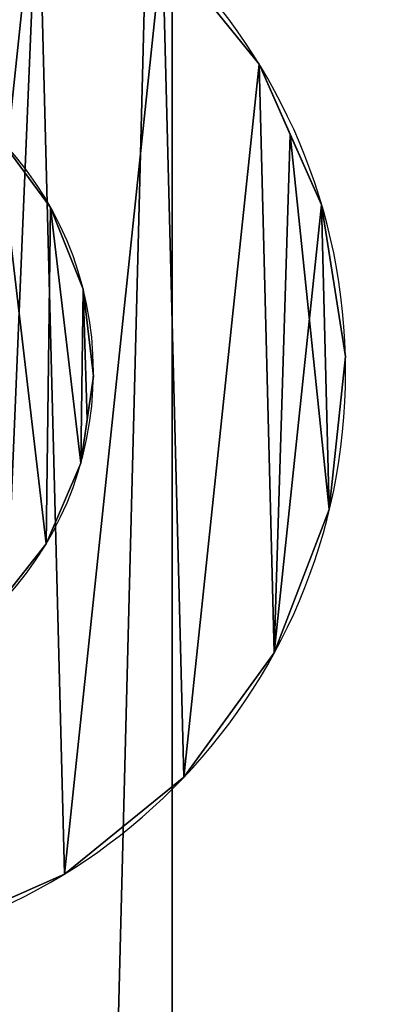
# Model space of a CAD drawing. Extents: x -11 to 98, y -1 to 63.
# Drawn here: x 98 to 98, y 41 to 42 of the extents above; entities that cross this region are included whole.
import ezdxf

# ---------------------------------------------------------------- set-up
doc = ezdxf.new("R2010")
doc.units = 0
doc.header["$MEASUREMENT"] = 0
doc.layers.get('0').update_dxf_attribs({"linetype": 'CONTINUOUS'})
doc.layers.get('DEFPOINTS').update_dxf_attribs({"linetype": 'CONTINUOUS'})
doc.layers.add('DIMS_1', color=144, linetype='CONTINUOUS')
doc.styles.add('ARIAL', font='txt')
doc.dimstyles.new('DIMSTYLE1', dxfattribs={"dimtxt": 2.55965, "dimasz": 0.5, "dimexe": 0.5, "dimexo": 0.5, "dimgap": 0.1, "dimtad": 0, "dimtih": 1, "dimtoh": 1, "dimdec": 4, "dimzin": 0, "dimtxsty": 'ARIAL', "dimblk": 'ARCHTICK', "dimcen": 0.09, "dimazin": 3, "dimtfac": 1, "dimtdec": 4, "dimtofl": 0, "dimtmove": 0, "dimatfit": 3, "dimtolj": 1, "dimtzin": 0})

# ---------------------------------------------------------------- blocks, each defined once
blk = doc.blocks.new('GROUP_236')
at = {"color": 33}
for p, q in [((44, 0), (0, 0)), ((44, 0, 1.125), (0, 0, 1.125)), ((44, 0), (0, 0)), ((44, 0, 1.125), (0, 0, 1.125))]:
    blk.add_line(p, q, dxfattribs=at)
mesh = blk.add_polyface(dxfattribs=at)
corners = [(44, 68), (0, 0), (0, 68), (44, 0)]
mesh.append_faces([[corners[k] for k in face] for face in [(0, 1, 2), (1, 0, 3)]], dxfattribs={"vtx0": -1, "color": 33})
mesh = blk.add_polyface(dxfattribs=at)
corners = [(44, 0, 1.125), (0, 68, 1.125), (0, 0, 1.125), (44, 68, 1.125)]
mesh.append_faces([[corners[k] for k in face] for face in [(0, 1, 2), (1, 0, 3)]], dxfattribs={"vtx0": -1, "color": 33})
mesh = blk.add_polyface(dxfattribs=at)
corners = [(44, 0, 1.125), (0, 0), (44, 0), (0, 0, 1.125)]
mesh.append_faces([[corners[k] for k in face] for face in [(0, 1, 2), (1, 0, 3)]], dxfattribs={"vtx0": -1, "color": 33})
blk = doc.blocks.new('GLIDE_2')
at = {"color": 9}
for p, q in [((1.0652, 1.2968, 0.4), (1.0652, 1.2968, 0.25)), ((1.0652, 1.2968, 0.4), (1.0652, 1.2968, 0.25)), ((1.0652, 1.2968, 0.0625), (1.0652, 1.2968, 0.25)), ((1.0652, 1.2968, 0.0625), (1.0652, 1.2968, 0.25)), ((1.2073, 1.1819, 0.4), (1.2073, 1.1819, 0.25)), ((1.2073, 1.1819, 0.4), (1.2073, 1.1819, 0.25)), ((1.2073, 1.1819, 0.0625), (1.2073, 1.1819, 0.25)), ((1.2073, 1.1819, 0.0625), (1.2073, 1.1819, 0.25)), ((1.3148, 1.0341, 0.4), (1.3148, 1.0341, 0.25)), ((1.3148, 1.0341, 0.4), (1.3148, 1.0341, 0.25)), ((1.3148, 1.0341, 0.0625), (1.3148, 1.0341, 0.25)), ((1.3148, 1.0341, 0.0625), (1.3148, 1.0341, 0.25)), ((1.3803, 0.8636, 0.4), (1.3803, 0.8636, 0.25)), ((1.3803, 0.8636, 0.4), (1.3803, 0.8636, 0.25)), ((1.3803, 0.8636, 0.0625), (1.3803, 0.8636, 0.25)), ((1.3803, 0.8636, 0.0625), (1.3803, 0.8636, 0.25)), ((1.3995, 0.6818, 0.4), (1.3995, 0.6818, 0.25)), ((1.3995, 0.6818, 0.4), (1.3995, 0.6818, 0.25)), ((1.3995, 0.6818, 0.0625), (1.3995, 0.6818, 0.25)), ((1.3995, 0.6818, 0.0625), (1.3995, 0.6818, 0.25)), ((1.3711, 0.5013, 0.4), (1.3711, 0.5013, 0.25)), ((1.3711, 0.5013, 0.4), (1.3711, 0.5013, 0.25)), ((1.3711, 0.5013, 0.0625), (1.3711, 0.5013, 0.25)), ((1.3711, 0.5013, 0.0625), (1.3711, 0.5013, 0.25)), ((1.2968, 0.3343, 0.4), (1.2968, 0.3343, 0.25)), ((1.2968, 0.3343, 0.4), (1.2968, 0.3343, 0.25)), ((1.2968, 0.3343, 0.0625), (1.2968, 0.3343, 0.25)), ((1.2968, 0.3343, 0.0625), (1.2968, 0.3343, 0.25))]:
    blk.add_line(p, q, dxfattribs=at)
at = {"color": 250}
for p, q in [((1.0434, 0.9045, 0.4), (1.0434, 0.9045, 0.4664)), ((1.0434, 0.9045, 0.4), (1.0434, 0.9045, 0.4664)), ((1.0847, 0.8086, 0.4), (1.0847, 0.8086, 0.4664)), ((1.0847, 0.8086, 0.4), (1.0847, 0.8086, 0.4664)), ((1.0997, 0.7053, 0.4), (1.0997, 0.7053, 0.4664)), ((1.0997, 0.7053, 0.4), (1.0997, 0.7053, 0.4664)), ((1.0875, 0.6016, 0.4), (1.0875, 0.6016, 0.4664)), ((1.0875, 0.6016, 0.4), (1.0875, 0.6016, 0.4664)), ((1.0489, 0.5045, 0.4), (1.0489, 0.5045, 0.4664)), ((1.0489, 0.5045, 0.4), (1.0489, 0.5045, 0.4664))]:
    blk.add_line(p, q, dxfattribs=at)
at = {"color": 9}
for centre in [(0.6998, 0.6998, 0.4), (0.6998, 0.6998, 0.25), (0.6998, 0.6998, 0.4), (0.6998, 0.6998, 0.25), (0.6998, 0.6998, 0.4), (0.6998, 0.6998, 0.25), (0.6998, 0.6998, 0.4), (0.6998, 0.6998, 0.25), (0.6998, 0.6998, 0.4), (0.6998, 0.6998, 0.25), (0.6998, 0.6998, 0.4), (0.6998, 0.6998, 0.25), (0.6998, 0.6998, 0.4), (0.6998, 0.6998, 0.25), (0.6998, 0.6998, 0.4), (0.6998, 0.6998, 0.4), (0.6998, 0.6998, 0.25), (0.6998, 0.6998, 0.4), (0.6998, 0.6998, 0.25), (0.6998, 0.6998, 0.4), (0.6998, 0.6998, 0.25), (0.6998, 0.6998, 0.4), (0.6998, 0.6998, 0.25), (0.6998, 0.6998, 0.4), (0.6998, 0.6998, 0.25), (0.6998, 0.6998, 0.4), (0.6998, 0.6998, 0.25), (0.6998, 0.6998, 0.4), (0.6998, 0.6998, 0.25), (0.6998, 0.6998, 0.4), (0.6998, 0.6998, 0.25), (0.6998, 0.6998, 0.4), (0.6998, 0.6998, 0.25), (0.6998, 0.6998, 0.4), (0.6998, 0.6998, 0.25), (0.6998, 0.6998, 0.4), (0.6998, 0.6998, 0.25), (0.6998, 0.6998, 0.4), (0.6998, 0.6998, 0.25), (0.6998, 0.6998, 0.4), (0.6998, 0.6998, 0.25), (0.6998, 0.6998, 0.4), (0.6998, 0.6998, 0.25), (0.6998, 0.6998, 0.4), (0.6998, 0.6998, 0.25), (0.6998, 0.6998, 0.4), (0.6998, 0.6998, 0.4), (0.6998, 0.6998, 0.25), (0.6998, 0.6998, 0.4), (0.6998, 0.6998, 0.25), (0.6998, 0.6998, 0.4), (0.6998, 0.6998, 0.0625), (0.6998, 0.6998, 0.0625), (0.6998, 0.6998, 0.25), (0.6998, 0.6998, 0.0625), (0.6998, 0.6998, 0.25), (0.6998, 0.6998, 0.0625), (0.6998, 0.6998, 0.25), (0.6998, 0.6998, 0.0625), (0.6998, 0.6998, 0.25), (0.6998, 0.6998, 0.0625), (0.6998, 0.6998, 0.25), (0.6998, 0.6998, 0.0625), (0.6998, 0.6998, 0.25), (0.6998, 0.6998, 0.0625), (0.6998, 0.6998, 0.25), (0.6998, 0.6998, 0.0625), (0.6998, 0.6998, 0.25), (0.6998, 0.6998, 0.0625), (0.6998, 0.6998, 0.25), (0.6998, 0.6998, 0.0625), (0.6998, 0.6998, 0.25), (0.6998, 0.6998, 0.0625), (0.6998, 0.6998, 0.25), (0.6998, 0.6998, 0.0625), (0.6998, 0.6998, 0.25), (0.6998, 0.6998, 0.0625), (0.6998, 0.6998, 0.25), (0.6998, 0.6998, 0.0625), (0.6998, 0.6998, 0.25), (0.6998, 0.6998, 0.0625), (0.6998, 0.6998, 0.25), (0.6998, 0.6998, 0.0625), (0.6998, 0.6998, 0.25), (0.6998, 0.6998, 0.0625), (0.6998, 0.6998, 0.25), (0.6998, 0.6998, 0.0625), (0.6998, 0.6998, 0.25), (0.6998, 0.6998, 0.0625), (0.6998, 0.6998, 0.25), (0.6998, 0.6998, 0.0625), (0.6998, 0.6998, 0.25), (0.6998, 0.6998, 0.0625), (0.6998, 0.6998, 0.25), (0.6998, 0.6998, 0.0625), (0.6998, 0.6998, 0.25), (0.6998, 0.6998, 0.0625), (0.6998, 0.6998, 0.25), (0.6998, 0.6998, 0.0625), (0.6998, 0.6998, 0.25)]:
    blk.add_circle(centre, 0.7, dxfattribs=at)
at = {"color": 250}
for centre in [(0.6998, 0.6998, 0.4), (0.6998, 0.6998, 0.4664), (0.6998, 0.6998, 0.4), (0.6998, 0.6998, 0.4), (0.6998, 0.6998, 0.4664), (0.6998, 0.6998, 0.4), (0.6998, 0.6998, 0.4664), (0.6998, 0.6998, 0.4), (0.6998, 0.6998, 0.4664), (0.6998, 0.6998, 0.4), (0.6998, 0.6998, 0.4664), (0.6998, 0.6998, 0.4), (0.6998, 0.6998, 0.4664), (0.6998, 0.6998, 0.4664), (0.6998, 0.6998, 0.4), (0.6998, 0.6998, 0.4664), (0.6998, 0.6998, 0.4), (0.6998, 0.6998, 0.4664), (0.6998, 0.6998, 0.4), (0.6998, 0.6998, 0.4664), (0.6998, 0.6998, 0.4), (0.6998, 0.6998, 0.4664), (0.6998, 0.6998, 0.4), (0.6998, 0.6998, 0.4664), (0.6998, 0.6998, 0.4), (0.6998, 0.6998, 0.4664), (0.6998, 0.6998, 0.4), (0.6998, 0.6998, 0.4664), (0.6998, 0.6998, 0.4), (0.6998, 0.6998, 0.4664), (0.6998, 0.6998, 0.4), (0.6998, 0.6998, 0.4664), (0.6998, 0.6998, 0.4), (0.6998, 0.6998, 0.4664), (0.6998, 0.6998, 0.4), (0.6998, 0.6998, 0.4664), (0.6998, 0.6998, 0.4), (0.6998, 0.6998, 0.4664), (0.6998, 0.6998, 0.4), (0.6998, 0.6998, 0.4664), (0.6998, 0.6998, 0.4), (0.6998, 0.6998, 0.4664), (0.6998, 0.6998, 0.4), (0.6998, 0.6998, 0.4664), (0.6998, 0.6998, 0.4), (0.6998, 0.6998, 0.4664), (0.6998, 0.6998, 0.4), (0.6998, 0.6998, 0.4664), (0.6998, 0.6998, 0.4), (0.6998, 0.6998, 0.4664)]:
    blk.add_circle(centre, 0.4, dxfattribs=at)
at = {"color": 9}
mesh = blk.add_polyface(dxfattribs=at)
corners = [(0.0192, 0.536, 0.4), (0.0285, 0.8982, 0.4), (0, 0.7177, 0.4), (0.0848, 0.3654, 0.4), (0.0656, 0.9817, 0.4), (0.1027, 1.0652, 0.4), (0.1923, 0.2176, 0.4), (0.2176, 1.2073, 0.4), (0.3343, 0.1027, 0.4), (0.3654, 1.3148, 0.4), (0.4178, 0.0656, 0.4), (0.536, 1.3803, 0.4), (0.5013, 0.0285, 0.4), (0.6818, 0, 0.4), (0.7177, 1.3995, 0.4), (0.8636, 0.0192, 0.4), (0.8982, 1.3711, 0.4), (1.0341, 0.0848, 0.4), (0.9817, 1.3339, 0.4), (1.0652, 1.2968, 0.4), (1.1819, 0.1923, 0.4), (1.2073, 1.1819, 0.4), (1.2968, 0.3343, 0.4), (1.3148, 1.0341, 0.4), (1.3339, 0.4178, 0.4), (1.3803, 0.8636, 0.4), (1.3711, 0.5013, 0.4), (1.3995, 0.6818, 0.4)]
mesh.append_faces([[corners[k] for k in face] for face in [(0, 1, 2), (25, 26, 27)]], dxfattribs={"vtx0": -1, "color": 9})
mesh.append_faces([[corners[k] for k in face] for face in [(1, 3, 4), (4, 3, 5), (5, 6, 7), (7, 8, 9), (9, 10, 11), (11, 13, 14), (14, 15, 16), (16, 17, 18), (18, 17, 19), (19, 20, 21), (21, 22, 23), (23, 24, 25)]], dxfattribs={"vtx0": -1, "vtx1": -1, "color": 9})
mesh.append_faces([[corners[k] for k in face] for face in [(1, 0, 3), (5, 3, 6), (7, 6, 8), (9, 8, 10), (11, 10, 12), (11, 12, 13), (14, 13, 15), (16, 15, 17), (19, 17, 20), (21, 20, 22), (23, 22, 24), (25, 24, 26)]], dxfattribs={"vtx0": -1, "vtx2": -1, "color": 9})
mesh = blk.add_polyface(dxfattribs=at)
corners = [(0.0285, 0.8982, 0.0625), (0.0192, 0.536, 0.0625), (0, 0.7177, 0.0625), (0.0848, 0.3654, 0.0625), (0.1027, 1.0652, 0.0625), (0.1923, 0.2176, 0.0625), (0.2176, 1.2073, 0.0625), (0.3343, 0.1027, 0.0625), (0.3654, 1.3148, 0.0625), (0.5013, 0.0285, 0.0625), (0.536, 1.3803, 0.0625), (0.6818, 0, 0.0625), (0.7177, 1.3995, 0.0625), (0.8636, 0.0192, 0.0625), (0.8982, 1.3711, 0.0625), (1.0341, 0.0848, 0.0625), (1.0652, 1.2968, 0.0625), (1.1819, 0.1923, 0.0625), (1.2073, 1.1819, 0.0625), (1.2968, 0.3343, 0.0625), (1.3148, 1.0341, 0.0625), (1.3711, 0.5013, 0.0625), (1.3803, 0.8636, 0.0625), (1.3995, 0.6818, 0.0625)]
mesh.append_faces([[corners[k] for k in face] for face in [(0, 1, 2), (21, 22, 23)]], dxfattribs={"vtx0": -1, "color": 9})
mesh.append_faces([[corners[k] for k in face] for face in [(1, 0, 3), (3, 4, 5), (5, 6, 7), (7, 8, 9), (9, 10, 11), (11, 12, 13), (13, 14, 15), (15, 16, 17), (17, 18, 19), (19, 20, 21)]], dxfattribs={"vtx0": -1, "vtx1": -1, "color": 9})
mesh.append_faces([[corners[k] for k in face] for face in [(3, 0, 4), (5, 4, 6), (7, 6, 8), (9, 8, 10), (11, 10, 12), (13, 12, 14), (15, 14, 16), (17, 16, 18), (19, 18, 20), (21, 20, 22)]], dxfattribs={"vtx0": -1, "vtx2": -1, "color": 9})
mesh = blk.add_polyface(dxfattribs=at)
corners = [(0.8982, 1.3711, 0.4), (1.0652, 1.2968, 0.25), (0.8982, 1.3711, 0.25), (1.0652, 1.2968, 0.4), (0.9817, 1.3339, 0.4)]
mesh.append_faces([[corners[k] for k in face] for face in [(0, 1, 2), (3, 0, 4)]], dxfattribs={"vtx0": -1, "color": 9})
mesh.append_faces([[corners[k] for k in face] for face in [(1, 0, 3)]], dxfattribs={"vtx0": -1, "vtx1": -1, "color": 9})
mesh = blk.add_polyface(dxfattribs=at)
corners = [(0.8982, 1.3711, 0.25), (1.0652, 1.2968, 0.0625), (0.8982, 1.3711, 0.0625), (1.0652, 1.2968, 0.25)]
mesh.append_faces([[corners[k] for k in face] for face in [(0, 1, 2), (1, 0, 3)]], dxfattribs={"vtx0": -1, "color": 9})
mesh = blk.add_polyface(dxfattribs=at)
corners = [(1.0652, 1.2968, 0.4), (1.2073, 1.1819, 0.25), (1.0652, 1.2968, 0.25), (1.2073, 1.1819, 0.4)]
mesh.append_faces([[corners[k] for k in face] for face in [(0, 1, 2), (1, 0, 3)]], dxfattribs={"vtx0": -1, "color": 9})
mesh = blk.add_polyface(dxfattribs=at)
corners = [(1.0652, 1.2968, 0.25), (1.2073, 1.1819, 0.0625), (1.0652, 1.2968, 0.0625), (1.2073, 1.1819, 0.25)]
mesh.append_faces([[corners[k] for k in face] for face in [(0, 1, 2), (1, 0, 3)]], dxfattribs={"vtx0": -1, "color": 9})
mesh = blk.add_polyface(dxfattribs=at)
corners = [(1.2073, 1.1819, 0.25), (1.3148, 1.0341, 0.4), (1.3148, 1.0341, 0.25), (1.2073, 1.1819, 0.4)]
mesh.append_faces([[corners[k] for k in face] for face in [(0, 1, 2), (1, 0, 3)]], dxfattribs={"vtx0": -1, "color": 9})
mesh = blk.add_polyface(dxfattribs=at)
corners = [(1.2073, 1.1819, 0.0625), (1.3148, 1.0341, 0.25), (1.3148, 1.0341, 0.0625), (1.2073, 1.1819, 0.25)]
mesh.append_faces([[corners[k] for k in face] for face in [(0, 1, 2), (1, 0, 3)]], dxfattribs={"vtx0": -1, "color": 9})
at = {"color": 250}
mesh = blk.add_polyface(dxfattribs=at)
corners = [(0.312, 0.798, 0.4), (0.3149, 0.591, 0.4), (0.2998, 0.6943, 0.4), (0.3506, 0.895, 0.4), (0.3561, 0.495, 0.4), (0.4131, 0.9787, 0.4), (0.4208, 0.4131, 0.4), (0.495, 1.0434, 0.4), (0.5045, 0.3506, 0.4), (0.591, 1.0847, 0.4), (0.6016, 0.312, 0.4), (0.6943, 1.0997, 0.4), (0.7053, 0.2998, 0.4), (0.798, 1.0875, 0.4), (0.8086, 0.3149, 0.4), (0.895, 1.0489, 0.4), (0.9045, 0.3561, 0.4), (0.9787, 0.9865, 0.4), (0.9865, 0.4208, 0.4), (1.0434, 0.9045, 0.4), (1.0489, 0.5045, 0.4), (1.0847, 0.8086, 0.4), (1.0875, 0.6016, 0.4), (1.0997, 0.7053, 0.4)]
mesh.append_faces([[corners[k] for k in face] for face in [(0, 1, 2), (22, 21, 23)]], dxfattribs={"vtx0": -1, "color": 250})
mesh.append_faces([[corners[k] for k in face] for face in [(1, 3, 4), (4, 5, 6), (6, 7, 8), (8, 9, 10), (10, 11, 12), (12, 13, 14), (14, 15, 16), (16, 17, 18), (18, 19, 20), (20, 21, 22)]], dxfattribs={"vtx0": -1, "vtx1": -1, "color": 250})
mesh.append_faces([[corners[k] for k in face] for face in [(1, 0, 3), (4, 3, 5), (6, 5, 7), (8, 7, 9), (10, 9, 11), (12, 11, 13), (14, 13, 15), (16, 15, 17), (18, 17, 19), (20, 19, 21)]], dxfattribs={"vtx0": -1, "vtx2": -1, "color": 250})
mesh = blk.add_polyface(dxfattribs=at)
corners = [(0.3073, 0.6426, 0.4664), (0.312, 0.798, 0.4664), (0.2998, 0.6943, 0.4664), (0.3149, 0.591, 0.4664), (0.3506, 0.895, 0.4664), (0.3561, 0.495, 0.4664), (0.4131, 0.9787, 0.4664), (0.4208, 0.4131, 0.4664), (0.495, 1.0434, 0.4664), (0.5045, 0.3506, 0.4664), (0.591, 1.0847, 0.4664), (0.6016, 0.312, 0.4664), (0.6426, 1.0922, 0.4664), (0.7053, 0.2998, 0.4664), (0.6943, 1.0997, 0.4664), (0.798, 1.0875, 0.4664), (0.7569, 0.3073, 0.4664), (0.8086, 0.3149, 0.4664), (0.895, 1.0489, 0.4664), (0.9045, 0.3561, 0.4664), (0.9787, 0.9865, 0.4664), (0.9865, 0.4208, 0.4664), (1.0434, 0.9045, 0.4664), (1.0489, 0.5045, 0.4664), (1.0847, 0.8086, 0.4664), (1.0875, 0.6016, 0.4664), (1.0922, 0.7569, 0.4664), (1.0997, 0.7053, 0.4664)]
mesh.append_faces([[corners[k] for k in face] for face in [(0, 1, 2), (26, 25, 27)]], dxfattribs={"vtx0": -1, "color": 250})
mesh.append_faces([[corners[k] for k in face] for face in [(1, 3, 4), (4, 5, 6), (6, 7, 8), (8, 9, 10), (10, 11, 12), (12, 13, 14), (14, 13, 15), (15, 17, 18), (18, 19, 20), (20, 21, 22), (22, 23, 24), (24, 25, 26)]], dxfattribs={"vtx0": -1, "vtx1": -1, "color": 250})
mesh.append_faces([[corners[k] for k in face] for face in [(1, 0, 3), (4, 3, 5), (6, 5, 7), (8, 7, 9), (10, 9, 11), (12, 11, 13), (15, 13, 16), (15, 16, 17), (18, 17, 19), (20, 19, 21), (22, 21, 23), (24, 23, 25)]], dxfattribs={"vtx0": -1, "vtx2": -1, "color": 250})
at = {"color": 9}
mesh = blk.add_polyface(dxfattribs=at)
corners = [(1.3148, 1.0341, 0.25), (1.3803, 0.8636, 0.4), (1.3803, 0.8636, 0.25), (1.3148, 1.0341, 0.4)]
mesh.append_faces([[corners[k] for k in face] for face in [(0, 1, 2), (1, 0, 3)]], dxfattribs={"vtx0": -1, "color": 9})
mesh = blk.add_polyface(dxfattribs=at)
corners = [(1.3148, 1.0341, 0.0625), (1.3803, 0.8636, 0.25), (1.3803, 0.8636, 0.0625), (1.3148, 1.0341, 0.25)]
mesh.append_faces([[corners[k] for k in face] for face in [(0, 1, 2), (1, 0, 3)]], dxfattribs={"vtx0": -1, "color": 9})
at = {"color": 250}
mesh = blk.add_polyface(dxfattribs=at)
corners = [(0.9787, 0.9865, 0.4), (1.0434, 0.9045, 0.4664), (1.0434, 0.9045, 0.4), (0.9787, 0.9865, 0.4664)]
mesh.append_faces([[corners[k] for k in face] for face in [(0, 1, 2), (1, 0, 3)]], dxfattribs={"vtx0": -1, "color": 250})
mesh = blk.add_polyface(dxfattribs=at)
corners = [(1.0434, 0.9045, 0.4), (1.0847, 0.8086, 0.4664), (1.0847, 0.8086, 0.4), (1.0434, 0.9045, 0.4664)]
mesh.append_faces([[corners[k] for k in face] for face in [(0, 1, 2), (1, 0, 3)]], dxfattribs={"vtx0": -1, "color": 250})
at = {"color": 9}
mesh = blk.add_polyface(dxfattribs=at)
corners = [(1.3803, 0.8636, 0.25), (1.3995, 0.6818, 0.4), (1.3995, 0.6818, 0.25), (1.3803, 0.8636, 0.4)]
mesh.append_faces([[corners[k] for k in face] for face in [(0, 1, 2), (1, 0, 3)]], dxfattribs={"vtx0": -1, "color": 9})
mesh = blk.add_polyface(dxfattribs=at)
corners = [(1.3803, 0.8636, 0.0625), (1.3995, 0.6818, 0.25), (1.3995, 0.6818, 0.0625), (1.3803, 0.8636, 0.25)]
mesh.append_faces([[corners[k] for k in face] for face in [(0, 1, 2), (1, 0, 3)]], dxfattribs={"vtx0": -1, "color": 9})
at = {"color": 250}
mesh = blk.add_polyface(dxfattribs=at)
corners = [(1.0847, 0.8086, 0.4), (1.0997, 0.7053, 0.4664), (1.0997, 0.7053, 0.4), (1.0922, 0.7569, 0.4664), (1.0847, 0.8086, 0.4664)]
mesh.append_faces([[corners[k] for k in face] for face in [(0, 1, 2), (3, 0, 4)]], dxfattribs={"vtx0": -1, "color": 250})
mesh.append_faces([[corners[k] for k in face] for face in [(1, 0, 3)]], dxfattribs={"vtx0": -1, "vtx1": -1, "color": 250})
mesh = blk.add_polyface(dxfattribs=at)
corners = [(1.0997, 0.7053, 0.4), (1.0875, 0.6016, 0.4664), (1.0875, 0.6016, 0.4), (1.0997, 0.7053, 0.4664)]
mesh.append_faces([[corners[k] for k in face] for face in [(0, 1, 2), (1, 0, 3)]], dxfattribs={"vtx0": -1, "color": 250})
at = {"color": 9}
mesh = blk.add_polyface(dxfattribs=at)
corners = [(1.3995, 0.6818, 0.25), (1.3711, 0.5013, 0.4), (1.3711, 0.5013, 0.25), (1.3995, 0.6818, 0.4)]
mesh.append_faces([[corners[k] for k in face] for face in [(0, 1, 2), (1, 0, 3)]], dxfattribs={"vtx0": -1, "color": 9})
mesh = blk.add_polyface(dxfattribs=at)
corners = [(1.3995, 0.6818, 0.0625), (1.3711, 0.5013, 0.25), (1.3711, 0.5013, 0.0625), (1.3995, 0.6818, 0.25)]
mesh.append_faces([[corners[k] for k in face] for face in [(0, 1, 2), (1, 0, 3)]], dxfattribs={"vtx0": -1, "color": 9})
at = {"color": 250}
mesh = blk.add_polyface(dxfattribs=at)
corners = [(1.0875, 0.6016, 0.4), (1.0489, 0.5045, 0.4664), (1.0489, 0.5045, 0.4), (1.0875, 0.6016, 0.4664)]
mesh.append_faces([[corners[k] for k in face] for face in [(0, 1, 2), (1, 0, 3)]], dxfattribs={"vtx0": -1, "color": 250})
mesh = blk.add_polyface(dxfattribs=at)
corners = [(1.0489, 0.5045, 0.4), (0.9865, 0.4208, 0.4664), (0.9865, 0.4208, 0.4), (1.0489, 0.5045, 0.4664)]
mesh.append_faces([[corners[k] for k in face] for face in [(0, 1, 2), (1, 0, 3)]], dxfattribs={"vtx0": -1, "color": 250})
at = {"color": 9}
mesh = blk.add_polyface(dxfattribs=at)
corners = [(1.3711, 0.5013, 0.25), (1.2968, 0.3343, 0.4), (1.2968, 0.3343, 0.25), (1.3339, 0.4178, 0.4), (1.3711, 0.5013, 0.4)]
mesh.append_faces([[corners[k] for k in face] for face in [(0, 1, 2), (3, 0, 4)]], dxfattribs={"vtx0": -1, "color": 9})
mesh.append_faces([[corners[k] for k in face] for face in [(1, 0, 3)]], dxfattribs={"vtx0": -1, "vtx1": -1, "color": 9})
mesh = blk.add_polyface(dxfattribs=at)
corners = [(1.3711, 0.5013, 0.0625), (1.2968, 0.3343, 0.25), (1.2968, 0.3343, 0.0625), (1.3711, 0.5013, 0.25)]
mesh.append_faces([[corners[k] for k in face] for face in [(0, 1, 2), (1, 0, 3)]], dxfattribs={"vtx0": -1, "color": 9})
mesh = blk.add_polyface(dxfattribs=at)
corners = [(1.2968, 0.3343, 0.25), (1.1819, 0.1923, 0.4), (1.1819, 0.1923, 0.25), (1.2968, 0.3343, 0.4)]
mesh.append_faces([[corners[k] for k in face] for face in [(0, 1, 2), (1, 0, 3)]], dxfattribs={"vtx0": -1, "color": 9})
mesh = blk.add_polyface(dxfattribs=at)
corners = [(1.2968, 0.3343, 0.0625), (1.1819, 0.1923, 0.25), (1.1819, 0.1923, 0.0625), (1.2968, 0.3343, 0.25)]
mesh.append_faces([[corners[k] for k in face] for face in [(0, 1, 2), (1, 0, 3)]], dxfattribs={"vtx0": -1, "color": 9})
blk = doc.blocks.new('4-20_GLIDE_3')
at = {"color": 0}
blk.add_blockref('GLIDE_2', (0, 0, -0.0625), dxfattribs=at)
blk = doc.blocks.new('GROUP_242')
at = {"color": 33}
for p, q in [((1.125, 44), (1.125, 0)), ((1.125, 44, 40.375), (1.125, 0, 40.375)), ((1.125, 44, 40.375), (1.125, 0, 40.375)), ((1.125, 44), (1.125, 0))]:
    blk.add_line(p, q, dxfattribs=at)
mesh = blk.add_polyface(dxfattribs=at)
corners = [(1.125, 0, 40.375), (0, 44, 40.375), (0, 0, 40.375), (1.125, 44, 40.375)]
mesh.append_faces([[corners[k] for k in face] for face in [(0, 1, 2), (1, 0, 3)]], dxfattribs={"vtx0": -1, "color": 33})
mesh = blk.add_polyface(dxfattribs=at)
corners = [(1.125, 44), (0, 0), (0, 44), (1.125, 0)]
mesh.append_faces([[corners[k] for k in face] for face in [(0, 1, 2), (1, 0, 3)]], dxfattribs={"vtx0": -1, "color": 33})
mesh = blk.add_polyface(dxfattribs=at)
corners = [(1.125, 44), (1.125, 0, 40.375), (1.125, 0), (1.125, 44, 40.375)]
mesh.append_faces([[corners[k] for k in face] for face in [(0, 1, 2), (1, 0, 3)]], dxfattribs={"vtx0": -1, "color": 33})
blk = doc.blocks.new('GROUP_241')
at = {"color": 0}
blk.add_blockref('GROUP_242', (0.2347, 0, 0.6707), dxfattribs=at)
at = {"color": 0, "extrusion": (0, 0, -1), "xscale": 1.1392, "yscale": 1.1392, "zscale": -1.134136888888889, "rotation": 179.9999999999854}
blk.add_blockref('4-20_GLIDE_3', (0, 42.8176), dxfattribs=at)
blk = doc.blocks.new('GROUP_237')
at = {"color": 0, "yscale": 1.411764705882349, "rotation": 90}
blk.add_blockref('GROUP_236', (96.2347, 0, 41.0457), dxfattribs=at)
at = {"color": 0}
blk.add_blockref('GROUP_241', (94.875, 0), dxfattribs=at)
blk = doc.blocks.new('AVALON_96X44X42_LATERAL_FI')
at = {"color": 7}
blk.add_blockref('GROUP_237', (0, 0.775), dxfattribs=at)
blk = doc.blocks.new('_ARCHTICK')
at = {"color": 0, "linetype": 'BYBLOCK', "const_width": 0.15}
blk.add_lwpolyline([(-0.5, -0.5), (0.5, 0.5)], dxfattribs=at)
blk = doc.blocks.new('*D336')
at = {"layer": 'DEFPOINTS', "color": 0}
for p in [(98.1368, 61.4063), (2.1368, 22), (98.1368, 22)]:
    blk.add_point(p, dxfattribs=at)
at = {"layer": 'DIMS_1', "color": 0}
for p, q in [((2.1368, 22.5), (2.1368, 61.9063)), ((98.1368, 22.5), (98.1368, 61.9063)), ((2.1368, 61.4063), (47.5744, 61.4063)), ((98.1368, 61.4063), (52.6992, 61.4063))]:
    blk.add_line(p, q, dxfattribs=at)
at = {"layer": 'DIMS_1', "color": 0, "xscale": 0.5, "yscale": 0.5, "zscale": 0.5, "rotation": 180}
blk.add_blockref('_ARCHTICK', (2.1368, 61.4063), dxfattribs=at)
at = {"layer": 'DIMS_1', "color": 0, "xscale": 0.5, "yscale": 0.5, "zscale": 0.5}
blk.add_blockref('_ARCHTICK', (98.1368, 61.4063), dxfattribs=at)
at = {"layer": 'DIMS_1', "color": 0, "insert": (50.1368, 61.4063), "char_height": 2.55965, "attachment_point": 5, "style": 'ARIAL'}
blk.add_mtext('\\A1;96"', dxfattribs=at)

msp = doc.modelspace()

# ---------------------------------------------------------------- block references
at = {"color": 253}
msp.add_blockref('AVALON_96X44X42_LATERAL_FI', (1.90214, -0.77498), dxfattribs=at)

# ---------------------------------------------------------------- dimensions: what is measured, and where the dimension line sits
at = {"layer": 'DIMS_1', "color": 18}
dim = msp.add_linear_dim(base=(98.13682, 61.40629, 42.17069), p1=(2.13682, 22, 42.17069), p2=(98.13682, 22, 41.04569), dimstyle='DIMSTYLE1', override={"dimtih": 1, "dimpost": '"'}, dxfattribs=at)
dim.commit()
dim.dimension.update_dxf_attribs({"geometry": '*D336', "text_midpoint": (50.13682, 61.40629, 42.17069)})

doc.saveas('drawing.dxf')
